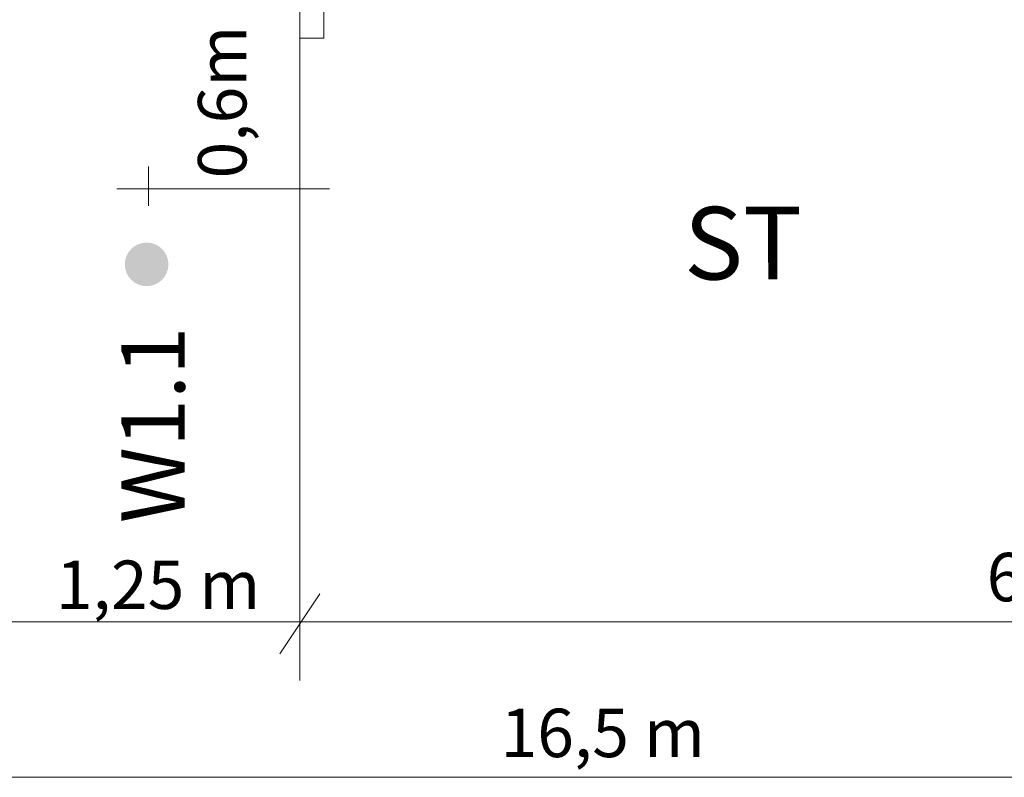
# Model space of a CAD drawing. Units: millimetres. Extents: x 547037 to 548569, y 6583210 to 6584059.
# Drawn here: x 548449 to 548489, y 6583401 to 6583433 of the extents above; entities that cross this region are included whole.
import ezdxf

# ---------------------------------------------------------------- set-up
doc = ezdxf.new("R2010")
doc.units = ezdxf.units.MM
for name, color, linetype, lineweight in [('AB_konniteed', 7, 'Continuous', 0), ('AB_tänavalõige', 7, 'Continuous', 0), ('OPT-elekter', 1, 'Continuous', 0)]:
    doc.layers.add(name, color=color, linetype=linetype, lineweight=lineweight)
doc.styles.add('ARIAL', font='ARIAL.TTF')
doc.styles.add('Me 1-500 2.5 mm', font='ARIAL.TTF', dxfattribs={"height": 1.25})
doc.styles.add('romans', font='romans.shx')
doc.linetypes.add('KAABEL 1', pattern='A,0.4,-0.05,["1W1",Standard,S=0.1,R=0,X=-0.015,Y=-0.025],-0.25,0.4,-0.25', length=1.35)

msp = doc.modelspace()

# ---------------------------------------------------------------- hatches: boundary and pattern name
at = {"layer": 'OPT-elekter', "linetype": 'KAABEL 1', "ltscale": 4}
h = msp.add_hatch(color=256, dxfattribs=at)
edge = h.paths.add_edge_path()
edge.add_arc((548453.962, 6583422.663), 0.901, 0, 360)

# ---------------------------------------------------------------- linework, layer by layer
at = {"layer": 'AB_konniteed', "color": 5}
for p, q in [((548460.284, 6583405.475), (548460.284, 6583432.385)), ((548454.034, 6583425.079), (548454.034, 6583426.703)), ((548460.284, 6583425.079), (548460.284, 6583426.703)), ((548452.733, 6583425.778), (548461.506, 6583425.778)), ((548459.456, 6583406.573), (548461.113, 6583409.054)), ((548381.424, 6583407.903), (548551.864, 6583407.903))]:
    msp.add_line(p, q, dxfattribs=at)
msp.add_lwpolyline([(548381.502, 6583401.476), (548551.864, 6583401.476)], dxfattribs=at)
at = {"layer": 'AB_tänavalõige', "lineweight": 15}
msp.add_lwpolyline([(548461.285, 6583433.088), (548461.147, 6583434.156), (548460.286, 6583434.157), (548460.284, 6583432.004), (548461.284, 6583432.003), (548461.285, 6583433.088)], dxfattribs=at)

# ---------------------------------------------------------------- texts
at = {"layer": 'AB_konniteed', "color": 5, "insert": (548456.083, 6583426.212), "char_height": 2, "width": 10.58085, "attachment_point": 1, "rotation": 90, "style": 'ARIAL'}
msp.add_mtext('0,6m', dxfattribs=at)
at = {"layer": 'AB_konniteed', "color": 5, "char_height": 2, "width": 10.58085, "attachment_point": 1, "style": 'ARIAL'}
for s, insert in [('{\\fArial|b0|i0|c186|p34;1,25 }m', (548450.217, 6583410.429)), ('6,0 m', (548488.644, 6583410.746)), ('16,5 m', (548468.575, 6583404.31))]:
    msp.add_mtext(s, dxfattribs=dict(at, insert=insert))
at = {"layer": 'AB_tänavalõige', "style": 'romans'}
msp.add_text('ST', height=3, rotation=0.2679, dxfattribs=at).set_placement((548476.152, 6583422.031))
at = {"layer": 'OPT-elekter', "linetype": 'KAABEL 1', "ltscale": 4, "insert": (548455.538, 6583411.971), "char_height": 2.625, "attachment_point": 7, "rotation": 90, "style": 'Me 1-500 2.5 mm'}
msp.add_mtext('{\\fArial|b0|i0|c186|p34;W1.1}', dxfattribs=at)

doc.saveas('drawing.dxf')
